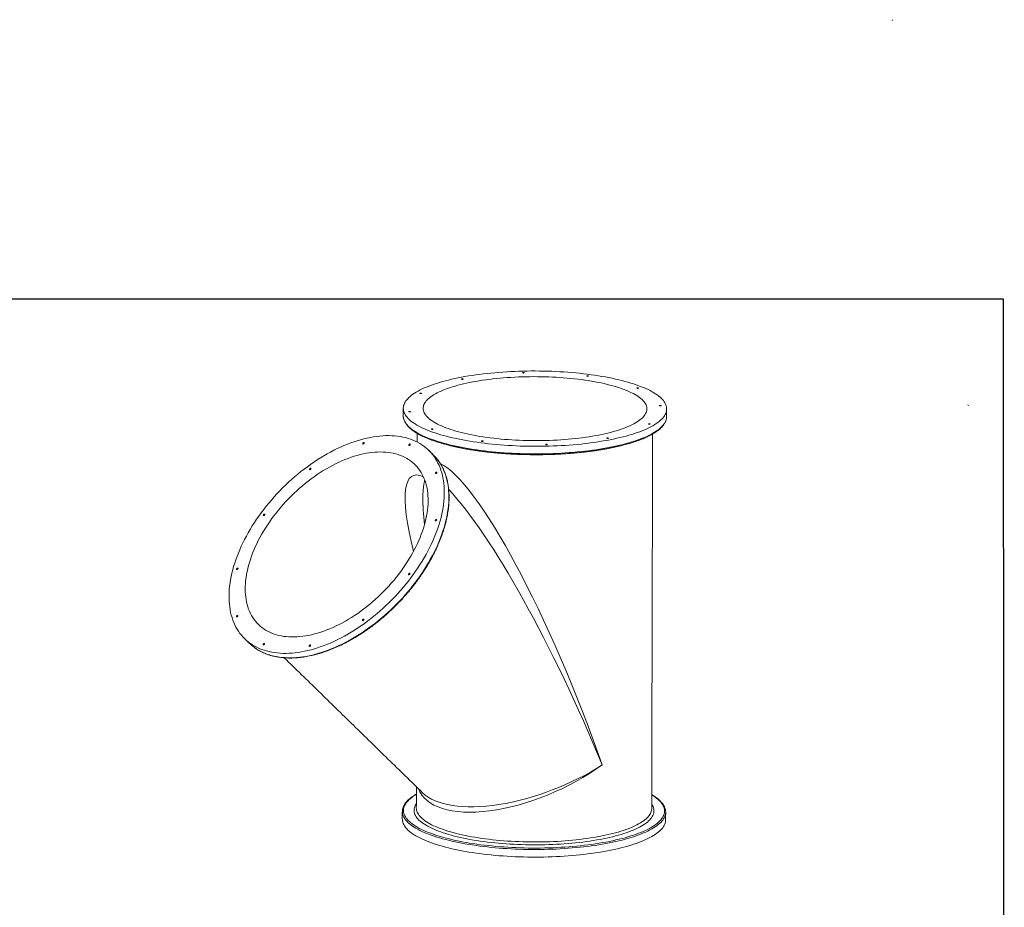
# Model space of a CAD drawing. Units: inches. Extents: x -70 to 384, y -133 to 57.
# Drawn here: x 36 to 141, y -38 to 57 of the extents above; entities that cross this region are included whole.
import ezdxf

# ---------------------------------------------------------------- set-up
doc = ezdxf.new("R2010")
doc.units = ezdxf.units.IN
doc.header["$MEASUREMENT"] = 0
doc.linetypes.add('SLD-Solid', pattern=[0])
doc.layers.add('BORDER', color=179, linetype='SLD-Solid', lineweight=0)

msp = doc.modelspace()

# ---------------------------------------------------------------- linework, layer by layer
at = {"color": 7, "linetype": 'Continuous', "lineweight": 15}
for p, q in [((78.98, 6.042), (78.98, 6.036)), ((78.274, -27.313), (78.274, -27.315))]:
    msp.add_line(p, q, dxfattribs=at)
msp.add_lwpolyline([(141.351, -133.202), (-69.767, -133.202), (-69.903, 27.318), (141.214, 27.318)], close=True)
at = {"color": 7, "linetype": 'Continuous', "lineweight": 15, "flags": 128}
for points in [[(79.468, 13.236), (79.728, 13.134), (80, 13.034), (80.282, 12.936), (80.575, 12.841), (80.878, 12.748), (81.19, 12.658), (81.513, 12.571), (81.844, 12.487), (82.185, 12.406), (82.534, 12.328), (82.891, 12.253), (83.257, 12.182), (83.63, 12.113), (84.01, 12.048), (84.397, 11.986), (84.79, 11.928), (85.19, 11.874), (85.595, 11.823), (86.006, 11.775), (86.421, 11.731), (86.841, 11.691), (87.265, 11.655), (87.692, 11.623), (88.123, 11.594), (88.557, 11.569), (88.993, 11.548), (89.431, 11.531), (89.87, 11.518), (90.311, 11.509), (90.752, 11.504), (91.193, 11.503), (91.635, 11.505), (92.075, 11.512), (92.515, 11.523), (92.953, 11.537), (93.39, 11.555), (93.824, 11.578), (94.255, 11.604), (94.683, 11.634), (95.107, 11.668), (95.528, 11.705), (95.944, 11.747), (96.355, 11.792), (96.761, 11.841), (97.161, 11.893), (97.555, 11.949), (97.943, 12.008), (98.324, 12.071), (98.698, 12.138), (99.065, 12.207), (99.423, 12.28), (99.774, 12.356), (100.115, 12.435), (100.448, 12.518), (100.772, 12.603), (101.086, 12.691), (101.39, 12.782), (101.684, 12.875), (101.968, 12.971), (102.241, 13.07), (102.503, 13.171), (102.754, 13.274), (102.993, 13.38), (103.22, 13.488), (103.436, 13.597), (103.639, 13.709), (103.831, 13.822), (104.009, 13.937), (104.175, 14.054), (104.328, 14.172), (104.468, 14.292), (104.595, 14.412), (104.708, 14.534), (104.808, 14.657), (104.895, 14.78), (104.968, 14.905), (105.028, 15.03), (105.073, 15.155), (105.105, 15.281), (105.123, 15.407), (105.128, 15.533), (105.118, 15.66), (105.095, 15.786), (105.058, 15.912), (105.008, 16.037), (104.943, 16.162), (104.865, 16.287), (104.774, 16.41), (104.669, 16.533), (104.55, 16.655), (104.419, 16.776), (104.274, 16.896), (104.116, 17.014), (103.946, 17.131), (103.763, 17.246), (103.567, 17.36), (103.359, 17.472), (103.139, 17.582), (102.908, 17.69), (102.664, 17.795), (102.409, 17.899), (102.143, 18.001), (101.866, 18.099), (101.579, 18.196), (101.281, 18.29), (100.973, 18.381), (100.656, 18.469), (100.329, 18.555), (99.993, 18.638), (99.648, 18.717), (99.294, 18.794), (98.933, 18.867), (98.564, 18.937), (98.187, 19.004), (97.804, 19.067), (97.413, 19.127), (97.017, 19.184), (96.614, 19.236), (96.206, 19.286), (95.793, 19.331), (95.376, 19.373), (94.954, 19.411), (94.528, 19.446), (94.099, 19.476), (93.667, 19.503), (93.232, 19.526), (92.795, 19.545), (92.356, 19.56), (91.916, 19.571), (91.475, 19.578), (91.033, 19.581), (90.592, 19.581), (90.151, 19.576), (89.711, 19.567), (89.272, 19.555), (88.834, 19.538), (88.399, 19.518), (87.967, 19.494), (87.537, 19.466), (87.111, 19.434), (86.688, 19.398), (86.27, 19.358), (85.856, 19.315), (85.448, 19.268), (85.044, 19.218), (84.647, 19.163), (84.256, 19.106), (83.871, 19.045), (83.494, 18.98), (83.124, 18.912), (82.761, 18.841), (82.407, 18.766), (82.06, 18.689), (81.723, 18.608), (81.395, 18.524), (81.076, 18.438), (80.767, 18.348), (80.468, 18.256), (80.179, 18.161), (79.9, 18.064), (79.633, 17.964), (79.376, 17.862), (79.131, 17.757), (78.898, 17.651), (78.676, 17.542), (78.467, 17.431), (78.27, 17.319), (78.085, 17.204), (77.913, 17.088), (77.753, 16.971), (77.607, 16.852), (77.473, 16.732), (77.353, 16.611), (77.246, 16.489), (77.153, 16.366), (77.073, 16.242), (77.007, 16.117), (76.954, 15.992), (76.915, 15.866), (76.89, 15.74), (76.879, 15.614), (76.881, 15.487), (76.898, 15.361), (76.928, 15.235), (76.972, 15.109), (77.029, 14.984), (77.1, 14.859), (77.185, 14.735), (77.283, 14.612), (77.395, 14.49), (77.52, 14.368), (77.658, 14.248), (77.809, 14.129), (77.973, 14.011), (78.15, 13.895), (78.34, 13.781), (78.541, 13.668), (78.755, 13.557), (78.981, 13.448), (79.219, 13.341), (79.468, 13.236)], [(89.691, 19.374), (89.718, 19.367), (89.752, 19.363), (89.789, 19.363), (89.822, 19.367), (89.847, 19.375), (89.86, 19.384), (89.859, 19.395), (89.844, 19.404), (89.818, 19.412), (89.784, 19.416), (89.747, 19.415), (89.714, 19.411), (89.689, 19.404), (89.675, 19.394), (89.676, 19.383), (89.691, 19.374)], [(96.578, 19.02), (96.605, 19.013), (96.639, 19.009), (96.676, 19.009), (96.709, 19.013), (96.734, 19.021), (96.747, 19.031), (96.746, 19.041), (96.732, 19.051), (96.705, 19.058), (96.671, 19.062), (96.634, 19.062), (96.601, 19.057), (96.576, 19.05), (96.563, 19.04), (96.564, 19.03), (96.578, 19.02)], [(81.203, 13.583), (81.444, 13.489), (81.696, 13.397), (81.959, 13.307), (82.232, 13.22), (82.515, 13.135), (82.808, 13.054), (83.11, 12.975), (83.422, 12.899), (83.742, 12.826), (84.07, 12.756), (84.407, 12.69), (84.751, 12.627), (85.103, 12.567), (85.461, 12.511), (85.825, 12.458), (86.196, 12.408), (86.572, 12.363), (86.953, 12.321), (87.339, 12.282), (87.729, 12.248), (88.123, 12.217), (88.521, 12.19), (88.921, 12.167), (89.323, 12.148), (89.728, 12.133), (90.133, 12.121), (90.54, 12.114), (90.948, 12.111), (91.355, 12.111), (91.762, 12.116), (92.169, 12.124), (92.574, 12.136), (92.977, 12.153), (93.377, 12.173), (93.775, 12.197), (94.17, 12.225), (94.562, 12.257), (94.949, 12.292), (95.331, 12.332), (95.709, 12.375), (96.081, 12.421), (96.447, 12.472), (96.807, 12.526), (97.16, 12.583), (97.507, 12.644), (97.845, 12.708), (98.176, 12.775), (98.499, 12.845), (98.813, 12.919), (99.117, 12.996), (99.413, 13.075), (99.699, 13.158), (99.975, 13.243), (100.24, 13.331), (100.495, 13.421), (100.739, 13.514), (100.971, 13.609), (101.192, 13.707), (101.402, 13.806), (101.599, 13.908), (101.784, 14.011), (101.957, 14.116), (102.117, 14.223), (102.264, 14.331), (102.399, 14.441), (102.52, 14.552), (102.628, 14.664), (102.722, 14.778), (102.803, 14.892), (102.87, 15.006), (102.924, 15.122), (102.964, 15.238), (102.99, 15.354), (103.002, 15.47), (103, 15.587), (102.985, 15.703), (102.956, 15.82), (102.913, 15.936), (102.856, 16.051), (102.786, 16.166), (102.702, 16.28), (102.604, 16.394), (102.493, 16.506), (102.369, 16.617), (102.232, 16.727), (102.081, 16.836), (101.918, 16.943), (101.743, 17.049), (101.555, 17.153), (101.355, 17.255), (101.143, 17.355), (100.919, 17.453), (100.684, 17.548), (100.437, 17.642), (100.18, 17.733), (99.912, 17.821), (99.634, 17.907), (99.346, 17.99), (99.048, 18.07), (98.741, 18.148), (98.426, 18.222), (98.101, 18.293), (97.768, 18.361), (97.428, 18.426), (97.08, 18.488), (96.725, 18.546), (96.364, 18.6), (95.996, 18.651), (95.623, 18.699), (95.244, 18.743), (94.86, 18.783), (94.472, 18.819), (94.08, 18.852), (93.685, 18.881), (93.286, 18.906), (92.885, 18.927), (92.481, 18.944), (92.076, 18.958), (91.669, 18.967), (91.262, 18.972), (90.855, 18.974), (90.447, 18.971), (90.04, 18.965), (89.635, 18.954), (89.231, 18.94), (88.829, 18.922), (88.429, 18.9), (88.033, 18.873), (87.64, 18.844), (87.251, 18.81), (86.866, 18.772), (86.486, 18.731), (86.111, 18.686), (85.741, 18.638), (85.378, 18.586), (85.022, 18.53), (84.672, 18.471), (84.329, 18.409), (83.994, 18.343), (83.668, 18.274), (83.349, 18.202), (83.04, 18.127), (82.74, 18.049), (82.449, 17.968), (82.168, 17.884), (81.898, 17.797), (81.637, 17.708), (81.388, 17.617), (81.15, 17.523), (80.923, 17.426), (80.708, 17.328), (80.504, 17.227), (80.313, 17.125), (80.134, 17.021), (79.968, 16.915), (79.814, 16.807), (79.673, 16.698), (79.545, 16.587), (79.431, 16.476), (79.33, 16.363), (79.242, 16.25), (79.168, 16.135), (79.107, 16.02), (79.061, 15.904), (79.028, 15.788), (79.009, 15.672), (79.003, 15.555), (79.012, 15.439), (79.034, 15.322), (79.07, 15.206), (79.12, 15.09), (79.184, 14.975), (79.261, 14.861), (79.352, 14.747), (79.456, 14.634), (79.573, 14.522), (79.704, 14.411), (79.848, 14.302), (80.005, 14.194), (80.174, 14.088), (80.356, 13.983), (80.55, 13.88), (80.756, 13.779), (80.974, 13.68), (81.203, 13.583)], [(83.135, 18.697), (83.162, 18.69), (83.196, 18.686), (83.232, 18.686), (83.266, 18.69), (83.291, 18.698), (83.304, 18.707), (83.303, 18.718), (83.288, 18.727), (83.262, 18.735), (83.228, 18.738), (83.191, 18.738), (83.158, 18.734), (83.132, 18.727), (83.119, 18.717), (83.12, 18.706), (83.135, 18.697)], [(78.667, 17.17), (78.693, 17.163), (78.727, 17.159), (78.764, 17.159), (78.797, 17.164), (78.822, 17.171), (78.836, 17.181), (78.835, 17.191), (78.82, 17.201), (78.793, 17.208), (78.759, 17.212), (78.722, 17.212), (78.689, 17.208), (78.664, 17.2), (78.651, 17.19), (78.652, 17.18), (78.667, 17.17)], [(101.951, 17.73), (101.978, 17.723), (102.012, 17.719), (102.048, 17.719), (102.082, 17.724), (102.107, 17.731), (102.12, 17.741), (102.119, 17.751), (102.104, 17.761), (102.078, 17.768), (102.044, 17.772), (102.007, 17.772), (101.974, 17.768), (101.948, 17.76), (101.935, 17.75), (101.936, 17.74), (101.951, 17.73)], [(104.37, 15.85), (104.396, 15.843), (104.431, 15.839), (104.467, 15.839), (104.501, 15.843), (104.526, 15.851), (104.539, 15.861), (104.538, 15.871), (104.523, 15.881), (104.496, 15.888), (104.462, 15.892), (104.426, 15.892), (104.392, 15.887), (104.367, 15.88), (104.354, 15.87), (104.355, 15.86), (104.37, 15.85)], [(77.483, 15.203), (77.51, 15.196), (77.544, 15.192), (77.58, 15.193), (77.614, 15.197), (77.639, 15.204), (77.652, 15.214), (77.651, 15.224), (77.636, 15.234), (77.61, 15.241), (77.576, 15.245), (77.539, 15.245), (77.506, 15.241), (77.48, 15.233), (77.467, 15.223), (77.468, 15.213), (77.483, 15.203)], [(76.876, 14.761), (76.879, 14.672), (76.883, 14.632)], [(76.883, 14.632), (76.896, 14.546), (76.926, 14.42), (76.97, 14.294), (77.027, 14.169), (77.098, 14.044), (77.183, 13.92), (77.281, 13.797), (77.393, 13.674), (77.518, 13.553), (77.656, 13.433), (77.807, 13.314), (77.971, 13.196), (78.148, 13.08), (78.338, 12.965), (78.539, 12.853), (78.753, 12.742), (78.979, 12.633), (79.217, 12.526), (79.466, 12.421)], [(79.466, 12.421), (79.726, 12.318), (79.998, 12.218), (80.28, 12.121), (80.573, 12.025), (80.876, 11.933), (81.188, 11.843), (81.511, 11.756), (81.842, 11.672), (82.183, 11.591), (82.532, 11.513), (82.89, 11.438), (83.255, 11.366), (83.628, 11.298), (84.008, 11.233), (84.395, 11.171), (84.788, 11.113), (85.188, 11.058), (85.593, 11.007), (86.004, 10.96), (86.419, 10.916), (86.839, 10.876), (87.263, 10.84), (87.69, 10.807), (88.121, 10.779), (88.555, 10.754), (88.991, 10.733), (89.429, 10.716), (89.868, 10.703), (90.309, 10.694), (90.75, 10.688), (91.191, 10.687), (91.633, 10.69), (92.074, 10.697), (92.513, 10.707), (92.951, 10.722), (93.388, 10.74), (93.822, 10.762), (94.253, 10.789), (94.681, 10.819), (95.105, 10.852), (95.526, 10.89), (95.942, 10.931), (96.353, 10.977), (96.759, 11.025), (97.159, 11.078), (97.553, 11.134), (97.941, 11.193), (98.322, 11.256), (98.696, 11.322), (99.063, 11.392), (99.421, 11.465), (99.772, 11.541), (100.113, 11.62), (100.446, 11.702), (100.77, 11.787), (101.084, 11.875), (101.388, 11.966), (101.682, 12.06), (101.966, 12.156), (102.239, 12.254), (102.501, 12.356), (102.752, 12.459), (102.991, 12.564), (103.218, 12.672), (103.434, 12.782), (103.637, 12.893), (103.829, 13.007), (104.007, 13.122), (104.173, 13.239), (104.326, 13.357), (104.466, 13.476), (104.593, 13.597), (104.706, 13.719), (104.806, 13.841), (104.893, 13.965), (104.966, 14.089), (105.026, 14.214), (105.071, 14.34), (105.103, 14.466), (105.118, 14.559)], [(103.186, 13.883), (103.213, 13.876), (103.247, 13.872), (103.284, 13.872), (103.317, 13.876), (103.342, 13.884), (103.355, 13.894), (103.354, 13.904), (103.34, 13.914), (103.313, 13.921), (103.279, 13.925), (103.242, 13.925), (103.209, 13.92), (103.184, 13.913), (103.171, 13.903), (103.172, 13.893), (103.186, 13.883)], [(105.118, 14.559), (105.121, 14.592), (105.126, 14.692)], [(79.902, 13.323), (79.928, 13.316), (79.963, 13.312), (79.999, 13.312), (80.033, 13.316), (80.058, 13.324), (80.071, 13.334), (80.07, 13.344), (80.055, 13.354), (80.028, 13.361), (79.994, 13.365), (79.958, 13.365), (79.924, 13.36), (79.899, 13.353), (79.886, 13.343), (79.887, 13.333), (79.902, 13.323)], [(77.907, 12.167), (78.158, 12.058), (78.401, 11.938), (78.635, 11.808), (78.86, 11.666), (79.077, 11.514), (79.284, 11.352), (79.482, 11.18), (79.671, 10.998), (79.849, 10.806), (80.018, 10.604), (80.177, 10.393), (80.325, 10.173), (80.464, 9.944), (80.591, 9.706), (80.709, 9.46), (80.815, 9.205), (80.911, 8.942), (80.995, 8.671), (81.069, 8.393), (81.131, 8.107), (81.183, 7.815), (81.223, 7.516), (81.252, 7.21), (81.27, 6.899), (81.276, 6.581), (81.271, 6.258), (81.255, 5.93), (81.228, 5.597), (81.189, 5.26), (81.139, 4.918), (81.078, 4.573), (81.006, 4.224), (80.923, 3.872), (80.829, 3.516), (80.724, 3.159), (80.609, 2.799), (80.482, 2.438), (80.346, 2.075), (80.199, 1.711), (80.041, 1.346), (79.874, 0.981), (79.696, 0.616), (79.509, 0.251), (79.313, -0.113), (79.107, -0.476), (78.892, -0.838), (78.667, -1.197), (78.435, -1.555), (78.193, -1.91), (77.944, -2.263), (77.686, -2.612), (77.42, -2.958), (77.147, -3.3), (76.867, -3.638), (76.58, -3.971), (76.286, -4.3), (75.986, -4.623), (75.68, -4.941), (75.367, -5.253), (75.05, -5.559), (74.727, -5.859), (74.399, -6.152), (74.066, -6.438), (73.73, -6.716), (73.389, -6.988), (73.045, -7.251), (72.698, -7.507), (72.348, -7.754), (71.995, -7.993), (71.64, -8.223), (71.283, -8.443), (70.924, -8.655), (70.565, -8.858), (70.204, -9.05), (69.844, -9.233), (69.483, -9.406), (69.122, -9.569), (68.762, -9.722), (68.403, -9.864), (68.045, -9.995), (67.688, -10.116), (67.334, -10.226), (66.982, -10.325), (66.633, -10.413), (66.287, -10.49), (65.944, -10.556), (65.605, -10.611), (65.27, -10.654), (64.939, -10.686), (64.613, -10.706), (64.292, -10.715), (63.976, -10.713), (63.666, -10.699), (63.361, -10.674), (63.063, -10.637), (62.772, -10.589), (62.487, -10.53), (62.209, -10.46), (61.939, -10.378), (61.676, -10.285), (61.422, -10.182), (61.175, -10.067), (60.937, -9.942), (60.707, -9.806), (60.486, -9.659), (60.274, -9.502), (60.071, -9.335), (59.878, -9.158), (59.694, -8.971), (59.521, -8.774), (59.357, -8.568), (59.203, -8.352), (59.06, -8.127), (58.927, -7.894), (58.804, -7.651), (58.692, -7.401), (58.591, -7.142), (58.501, -6.875), (58.422, -6.6), (58.354, -6.319), (58.297, -6.03), (58.251, -5.734), (58.217, -5.431), (58.193, -5.123), (58.181, -4.808), (58.18, -4.488), (58.191, -4.162), (58.213, -3.832), (58.246, -3.497), (58.29, -3.157), (58.345, -2.813), (58.412, -2.466), (58.489, -2.115), (58.578, -1.762), (58.677, -1.405), (58.788, -1.047), (58.909, -0.686), (59.04, -0.324), (59.182, 0.04), (59.334, 0.404), (59.497, 0.769), (59.669, 1.134), (59.851, 1.499), (60.043, 1.864), (60.245, 2.227), (60.455, 2.59), (60.675, 2.95), (60.903, 3.309), (61.141, 3.666), (61.386, 4.02), (61.64, 4.371), (61.901, 4.718), (62.171, 5.062), (62.447, 5.402), (62.731, 5.738), (63.022, 6.069), (63.319, 6.394), (63.622, 6.715), (63.931, 7.03), (64.246, 7.339), (64.567, 7.642), (64.892, 7.939), (65.222, 8.228), (65.557, 8.51), (65.896, 8.786), (66.238, 9.053), (66.584, 9.313), (66.932, 9.564), (67.284, 9.807), (67.638, 10.041), (67.994, 10.267), (68.352, 10.483), (68.711, 10.69), (69.071, 10.888), (69.431, 11.076), (69.792, 11.254), (70.153, 11.422), (70.514, 11.579), (70.874, 11.727), (71.232, 11.864), (71.589, 11.99), (71.945, 12.105), (72.298, 12.21), (72.648, 12.303), (72.996, 12.386), (73.341, 12.457), (73.682, 12.517), (74.019, 12.566), (74.352, 12.604), (74.68, 12.63), (75.004, 12.645), (75.323, 12.648), (75.636, 12.64), (75.943, 12.62), (76.244, 12.589), (76.539, 12.547), (76.827, 12.494), (77.108, 12.429), (77.382, 12.353), (77.649, 12.266), (77.907, 12.167)], [(72.548, 11.748), (72.573, 11.745), (72.602, 11.754), (72.632, 11.774), (72.657, 11.8), (72.673, 11.831), (72.679, 11.859), (72.673, 11.883), (72.657, 11.897), (72.632, 11.9), (72.603, 11.891), (72.573, 11.871), (72.548, 11.844), (72.532, 11.814), (72.526, 11.785), (72.532, 11.762), (72.548, 11.748)], [(72.671, 11.887), (72.663, 11.891), (72.638, 11.894), (72.608, 11.885), (72.579, 11.866), (72.554, 11.839), (72.537, 11.809), (72.532, 11.78), (72.537, 11.757), (72.54, 11.753)], [(77.491, 11.597), (77.516, 11.595), (77.545, 11.604), (77.575, 11.623), (77.6, 11.65), (77.616, 11.68), (77.622, 11.709), (77.616, 11.732), (77.6, 11.746), (77.575, 11.749), (77.546, 11.74), (77.516, 11.72), (77.491, 11.694), (77.475, 11.664), (77.469, 11.635), (77.475, 11.611), (77.491, 11.597)], [(77.614, 11.736), (77.606, 11.74), (77.581, 11.743), (77.551, 11.734), (77.522, 11.715), (77.497, 11.688), (77.481, 11.658), (77.475, 11.629), (77.48, 11.606), (77.483, 11.602)], [(85.275, 12.033), (85.301, 12.026), (85.335, 12.022), (85.372, 12.022), (85.405, 12.027), (85.43, 12.034), (85.444, 12.044), (85.443, 12.054), (85.428, 12.064), (85.401, 12.071), (85.367, 12.075), (85.33, 12.075), (85.297, 12.071), (85.272, 12.063), (85.259, 12.053), (85.26, 12.043), (85.275, 12.033)], [(92.162, 11.68), (92.188, 11.672), (92.222, 11.668), (92.259, 11.669), (92.292, 11.673), (92.318, 11.68), (92.331, 11.69), (92.33, 11.701), (92.315, 11.71), (92.288, 11.717), (92.254, 11.721), (92.218, 11.721), (92.184, 11.717), (92.159, 11.709), (92.146, 11.7), (92.147, 11.689), (92.162, 11.68)], [(98.718, 12.357), (98.744, 12.349), (98.779, 12.346), (98.815, 12.346), (98.849, 12.35), (98.874, 12.357), (98.887, 12.367), (98.886, 12.378), (98.871, 12.387), (98.844, 12.395), (98.81, 12.398), (98.774, 12.398), (98.74, 12.394), (98.715, 12.386), (98.702, 12.377), (98.703, 12.366), (98.718, 12.357)], [(62.779, -8.55), (63.018, -8.64), (63.265, -8.719), (63.519, -8.787), (63.781, -8.844), (64.049, -8.889), (64.324, -8.923), (64.605, -8.946), (64.892, -8.957), (65.185, -8.957), (65.483, -8.945), (65.786, -8.922), (66.093, -8.887), (66.404, -8.841), (66.72, -8.784), (67.039, -8.715), (67.361, -8.636), (67.685, -8.545), (68.012, -8.443), (68.341, -8.331), (68.672, -8.208), (69.004, -8.074), (69.336, -7.93), (69.67, -7.775), (70.003, -7.61), (70.336, -7.436), (70.668, -7.252), (70.999, -7.058), (71.328, -6.855), (71.656, -6.643), (71.982, -6.422), (72.305, -6.193), (72.625, -5.956), (72.941, -5.71), (73.254, -5.457), (73.563, -5.196), (73.867, -4.929), (74.167, -4.654), (74.462, -4.373), (74.751, -4.086), (75.034, -3.793), (75.311, -3.495), (75.582, -3.191), (75.846, -2.883), (76.103, -2.57), (76.352, -2.253), (76.594, -1.932), (76.828, -1.608), (77.054, -1.281), (77.271, -0.952), (77.48, -0.62), (77.68, -0.286), (77.87, 0.049), (78.051, 0.385), (78.223, 0.721), (78.385, 1.058), (78.537, 1.395), (78.678, 1.732), (78.809, 2.067), (78.93, 2.402), (79.04, 2.734), (79.14, 3.065), (79.228, 3.393), (79.306, 3.718), (79.373, 4.041), (79.428, 4.359), (79.472, 4.674), (79.506, 4.984), (79.527, 5.29), (79.538, 5.591), (79.537, 5.887), (79.525, 6.176), (79.501, 6.46), (79.467, 6.738), (79.421, 7.009), (79.363, 7.272), (79.295, 7.529), (79.216, 7.778), (79.126, 8.019), (79.025, 8.252), (78.913, 8.477), (78.79, 8.693), (78.657, 8.9), (78.514, 9.098), (78.361, 9.286), (78.198, 9.465), (78.025, 9.634), (77.842, 9.793), (77.65, 9.942), (77.449, 10.081), (77.239, 10.209), (77.021, 10.326), (76.794, 10.433), (76.558, 10.529), (76.315, 10.613), (76.065, 10.687), (75.807, 10.749), (75.542, 10.8), (75.27, 10.84), (74.992, 10.868), (74.708, 10.885), (74.418, 10.891), (74.122, 10.885), (73.822, 10.867), (73.517, 10.838), (73.207, 10.798), (72.894, 10.747), (72.577, 10.684), (72.256, 10.61), (71.933, 10.524), (71.607, 10.428), (71.279, 10.321), (70.949, 10.203), (70.618, 10.075), (70.286, 9.936), (69.953, 9.786), (69.619, 9.627), (69.286, 9.457), (68.954, 9.278), (68.622, 9.089), (68.292, 8.89), (67.963, 8.683), (67.636, 8.466), (67.312, 8.241), (66.991, 8.008), (66.672, 7.767), (66.357, 7.517), (66.046, 7.26), (65.74, 6.996), (65.438, 6.725), (65.141, 6.447), (64.849, 6.163), (64.562, 5.873), (64.282, 5.577), (64.008, 5.276), (63.741, 4.97), (63.48, 4.659), (63.227, 4.344), (62.981, 4.026), (62.743, 3.703), (62.513, 3.378), (62.292, 3.049), (62.079, 2.719), (61.875, 2.386), (61.679, 2.052), (61.493, 1.716), (61.317, 1.38), (61.15, 1.043), (60.994, 0.706), (60.847, 0.369), (60.71, 0.033), (60.584, -0.302), (60.469, -0.636), (60.364, -0.967), (60.27, -1.297), (60.187, -1.624), (60.115, -1.947), (60.054, -2.268), (60.004, -2.585), (59.965, -2.897), (59.938, -3.205), (59.922, -3.509), (59.917, -3.807), (59.923, -4.1), (59.941, -4.387), (59.97, -4.667), (60.011, -4.941), (60.062, -5.209), (60.125, -5.469), (60.199, -5.722), (60.283, -5.967), (60.379, -6.204), (60.486, -6.433), (60.603, -6.653), (60.73, -6.865), (60.868, -7.067), (61.017, -7.261), (61.175, -7.444), (61.343, -7.618), (61.521, -7.782), (61.708, -7.937), (61.905, -8.08), (62.11, -8.214), (62.325, -8.336), (62.547, -8.448), (62.779, -8.55)], [(80.542, 10.083), (80.667, 9.915), (80.815, 9.695), (80.954, 9.466), (81.081, 9.228), (81.199, 8.981), (81.305, 8.726), (81.401, 8.463), (81.485, 8.193), (81.559, 7.915), (81.621, 7.629), (81.673, 7.337), (81.713, 7.038), (81.742, 6.732), (81.76, 6.42), (81.766, 6.103), (81.761, 5.78), (81.745, 5.452), (81.718, 5.119), (81.679, 4.782), (81.629, 4.44), (81.568, 4.094), (81.496, 3.745), (81.413, 3.393), (81.319, 3.038), (81.214, 2.681), (81.099, 2.321), (80.972, 1.959), (80.836, 1.596), (80.689, 1.232), (80.531, 0.868), (80.364, 0.503), (80.186, 0.138), (79.999, -0.227), (79.803, -0.591), (79.597, -0.954), (79.382, -1.316), (79.157, -1.676), (78.925, -2.034), (78.683, -2.389), (78.434, -2.741), (78.176, -3.091), (77.91, -3.436), (77.637, -3.778), (77.357, -4.116), (77.07, -4.449), (76.776, -4.778), (76.476, -5.101), (76.17, -5.419), (75.857, -5.731), (75.54, -6.037), (75.217, -6.337), (74.889, -6.63), (74.556, -6.916), (74.22, -7.195), (73.879, -7.466), (73.535, -7.73), (73.188, -7.985), (72.838, -8.232), (72.485, -8.471), (72.13, -8.701), (71.773, -8.922), (71.414, -9.134), (71.055, -9.336), (70.694, -9.529), (70.334, -9.712), (69.973, -9.885), (69.612, -10.048), (69.252, -10.2), (68.893, -10.342), (68.535, -10.474), (68.178, -10.595), (67.824, -10.705), (67.472, -10.804), (67.123, -10.892), (66.777, -10.969), (66.434, -11.035), (66.095, -11.089), (65.76, -11.132), (65.429, -11.164), (65.103, -11.184), (64.782, -11.193), (64.466, -11.191), (64.156, -11.177), (63.851, -11.152), (63.553, -11.115), (63.262, -11.068), (62.977, -11.008), (62.699, -10.938), (62.429, -10.856), (62.166, -10.764), (61.912, -10.66), (61.665, -10.545), (61.427, -10.42), (61.197, -10.284), (60.976, -10.137), (60.862, -10.055)], [(66.835, 8.99), (66.86, 8.987), (66.889, 8.996), (66.918, 9.016), (66.943, 9.042), (66.96, 9.072), (66.966, 9.101), (66.96, 9.125), (66.943, 9.139), (66.919, 9.141), (66.889, 9.132), (66.86, 9.113), (66.835, 9.086), (66.818, 9.056), (66.812, 9.027), (66.818, 9.004), (66.835, 8.99)], [(66.957, 9.128), (66.949, 9.133), (66.924, 9.136), (66.895, 9.127), (66.866, 9.108), (66.841, 9.081), (66.824, 9.051), (66.818, 9.022), (66.824, 8.998), (66.827, 8.995)], [(80.34, 8.578), (80.364, 8.575), (80.394, 8.584), (80.423, 8.604), (80.448, 8.63), (80.465, 8.661), (80.471, 8.689), (80.465, 8.713), (80.448, 8.727), (80.423, 8.73), (80.394, 8.721), (80.365, 8.701), (80.34, 8.674), (80.323, 8.644), (80.317, 8.615), (80.323, 8.592), (80.34, 8.578)], [(80.462, 8.717), (80.454, 8.721), (80.429, 8.724), (80.4, 8.715), (80.37, 8.696), (80.346, 8.669), (80.329, 8.639), (80.323, 8.61), (80.329, 8.587), (80.331, 8.583)], [(61.882, 4.062), (61.907, 4.059), (61.936, 4.068), (61.966, 4.088), (61.99, 4.114), (62.007, 4.144), (62.013, 4.173), (62.007, 4.197), (61.991, 4.211), (61.966, 4.213), (61.936, 4.204), (61.907, 4.185), (61.882, 4.158), (61.866, 4.128), (61.86, 4.099), (61.865, 4.076), (61.882, 4.062)], [(62.005, 4.2), (61.996, 4.205), (61.972, 4.208), (61.942, 4.199), (61.913, 4.18), (61.888, 4.153), (61.871, 4.123), (61.865, 4.094), (61.871, 4.07), (61.874, 4.067)], [(80.33, 3.499), (80.355, 3.497), (80.384, 3.506), (80.413, 3.525), (80.438, 3.552), (80.455, 3.582), (80.461, 3.611), (80.455, 3.634), (80.439, 3.648), (80.414, 3.651), (80.384, 3.642), (80.355, 3.622), (80.33, 3.596), (80.313, 3.566), (80.308, 3.537), (80.313, 3.513), (80.33, 3.499)], [(80.452, 3.638), (80.444, 3.642), (80.419, 3.645), (80.39, 3.636), (80.361, 3.617), (80.336, 3.59), (80.319, 3.56), (80.313, 3.531), (80.319, 3.508), (80.322, 3.504)], [(59.017, -1.715), (59.042, -1.718), (59.071, -1.709), (59.101, -1.69), (59.125, -1.663), (59.142, -1.633), (59.148, -1.604), (59.142, -1.581), (59.126, -1.567), (59.101, -1.564), (59.071, -1.573), (59.042, -1.592), (59.017, -1.619), (59.001, -1.649), (58.995, -1.678), (59, -1.701), (59.017, -1.715)], [(59.143, -1.58), (59.131, -1.572), (59.107, -1.57), (59.077, -1.579), (59.048, -1.598), (59.023, -1.625), (59.006, -1.655), (59, -1.684), (59.006, -1.707), (59.009, -1.71)], [(77.465, -2.278), (77.49, -2.281), (77.519, -2.272), (77.548, -2.253), (77.573, -2.226), (77.59, -2.196), (77.596, -2.167), (77.59, -2.144), (77.573, -2.129), (77.549, -2.127), (77.519, -2.136), (77.49, -2.155), (77.465, -2.182), (77.448, -2.212), (77.443, -2.241), (77.448, -2.264), (77.465, -2.278)], [(77.587, -2.14), (77.579, -2.135), (77.554, -2.132), (77.525, -2.141), (77.496, -2.161), (77.471, -2.187), (77.454, -2.218), (77.448, -2.246), (77.454, -2.27), (77.457, -2.273)], [(59.007, -6.794), (59.032, -6.797), (59.062, -6.788), (59.091, -6.769), (59.116, -6.742), (59.132, -6.712), (59.138, -6.683), (59.133, -6.66), (59.116, -6.645), (59.091, -6.643), (59.062, -6.652), (59.032, -6.671), (59.008, -6.698), (58.991, -6.728), (58.985, -6.757), (58.991, -6.78), (59.007, -6.794)], [(59.13, -6.656), (59.122, -6.651), (59.097, -6.648), (59.068, -6.657), (59.038, -6.677), (59.013, -6.703), (58.997, -6.734), (58.991, -6.762), (58.997, -6.786), (58.999, -6.79)], [(72.512, -7.206), (72.537, -7.209), (72.566, -7.2), (72.596, -7.181), (72.621, -7.154), (72.637, -7.124), (72.643, -7.095), (72.637, -7.072), (72.621, -7.057), (72.596, -7.055), (72.567, -7.064), (72.537, -7.083), (72.512, -7.11), (72.496, -7.14), (72.49, -7.169), (72.496, -7.192), (72.512, -7.206)], [(72.635, -7.068), (72.626, -7.063), (72.602, -7.06), (72.572, -7.069), (72.543, -7.089), (72.518, -7.115), (72.501, -7.146), (72.496, -7.174), (72.501, -7.198), (72.504, -7.201)], [(61.856, -9.813), (61.881, -9.816), (61.91, -9.807), (61.939, -9.788), (61.964, -9.761), (61.981, -9.731), (61.987, -9.702), (61.981, -9.679), (61.964, -9.665), (61.939, -9.662), (61.91, -9.671), (61.881, -9.69), (61.856, -9.717), (61.839, -9.747), (61.833, -9.776), (61.839, -9.799), (61.856, -9.813)], [(61.978, -9.675), (61.97, -9.67), (61.945, -9.668), (61.916, -9.677), (61.887, -9.696), (61.862, -9.723), (61.845, -9.753), (61.839, -9.782), (61.845, -9.805), (61.848, -9.809)], [(66.799, -9.964), (66.824, -9.967), (66.853, -9.958), (66.882, -9.939), (66.907, -9.912), (66.924, -9.882), (66.93, -9.853), (66.924, -9.83), (66.907, -9.816), (66.883, -9.813), (66.853, -9.822), (66.824, -9.841), (66.799, -9.868), (66.782, -9.898), (66.776, -9.927), (66.782, -9.95), (66.799, -9.964)], [(66.924, -9.828), (66.913, -9.821), (66.888, -9.818), (66.859, -9.827), (66.83, -9.847), (66.805, -9.874), (66.788, -9.904), (66.782, -9.933), (66.788, -9.956), (66.79, -9.959)], [(78.278, -25.839), (78.122, -25.935), (77.948, -26.05), (77.787, -26.167), (77.639, -26.285), (77.505, -26.404), (77.383, -26.525), (77.275, -26.647), (77.18, -26.769), (77.099, -26.893), (77.031, -27.017), (76.977, -27.142), (76.937, -27.267), (76.91, -27.392), (76.897, -27.518), (76.899, -27.644), (76.914, -27.77), (76.942, -27.895), (76.985, -28.02), (77.041, -28.145), (77.111, -28.27), (77.195, -28.393), (77.292, -28.516), (77.402, -28.638), (77.526, -28.759), (77.663, -28.879), (77.813, -28.998), (77.976, -29.115), (78.152, -29.231), (78.34, -29.345), (78.541, -29.457), (78.754, -29.568), (78.979, -29.676), (79.215, -29.783), (79.464, -29.887)], [(79.464, -29.887), (79.723, -29.989), (79.994, -30.089), (80.275, -30.186), (80.567, -30.281), (80.869, -30.373), (81.18, -30.463), (81.502, -30.549), (81.833, -30.633), (82.172, -30.714), (82.521, -30.791), (82.877, -30.866), (83.242, -30.937), (83.614, -31.005), (83.993, -31.07), (84.379, -31.131), (84.771, -31.188), (85.17, -31.243), (85.574, -31.293), (85.983, -31.34), (86.398, -31.383), (86.816, -31.423), (87.239, -31.459), (87.665, -31.49), (88.095, -31.519), (88.527, -31.543), (88.962, -31.563), (89.398, -31.579), (89.836, -31.592), (90.275, -31.6), (90.715, -31.605), (91.155, -31.606), (91.595, -31.602), (92.034, -31.595), (92.471, -31.584), (92.908, -31.569), (93.342, -31.55), (93.774, -31.527), (94.203, -31.5), (94.629, -31.469), (95.051, -31.435), (95.469, -31.397), (95.882, -31.355), (96.291, -31.309), (96.694, -31.26), (97.091, -31.207), (97.483, -31.15), (97.868, -31.09), (98.246, -31.027), (98.617, -30.96), (98.98, -30.89), (99.335, -30.816), (99.682, -30.74), (100.02, -30.66), (100.349, -30.577), (100.669, -30.492), (100.979, -30.403), (101.279, -30.312), (101.569, -30.218), (101.849, -30.121), (102.118, -30.022), (102.375, -29.921), (102.622, -29.817), (102.856, -29.712), (103.079, -29.604), (103.29, -29.494), (103.489, -29.382), (103.675, -29.268), (103.849, -29.153), (104.01, -29.036), (104.157, -28.918), (104.292, -28.799), (104.414, -28.678), (104.522, -28.557), (104.617, -28.434), (104.698, -28.311), (104.766, -28.186), (104.82, -28.062), (104.86, -27.936), (104.887, -27.811), (104.899, -27.685), (104.898, -27.559), (104.883, -27.434), (104.854, -27.308), (104.812, -27.183), (104.756, -27.058), (104.686, -26.934), (104.602, -26.81), (104.505, -26.687), (104.395, -26.565), (104.271, -26.444), (104.134, -26.324), (103.984, -26.206), (103.821, -26.088), (103.645, -25.973), (103.528, -25.901)], [(78.275, -26.836), (78.214, -26.931), (78.149, -27.05), (78.098, -27.169), (78.061, -27.289), (78.038, -27.41), (78.028, -27.53), (78.032, -27.65), (78.05, -27.771), (78.082, -27.891), (78.127, -28.011), (78.186, -28.13), (78.259, -28.249), (78.345, -28.367), (78.445, -28.484), (78.558, -28.601), (78.684, -28.716), (78.823, -28.83), (78.976, -28.942), (79.141, -29.054), (79.318, -29.163), (79.508, -29.271), (79.71, -29.377), (79.924, -29.481), (80.15, -29.584), (80.388, -29.684)], [(78.274, -27.315), (78.277, -27.387), (78.292, -27.507), (78.321, -27.626), (78.364, -27.745), (78.42, -27.863), (78.49, -27.981), (78.574, -28.098), (78.671, -28.214), (78.782, -28.33), (78.906, -28.444), (79.042, -28.557), (79.192, -28.669), (79.355, -28.779), (79.53, -28.888), (79.718, -28.995), (79.918, -29.1), (80.13, -29.204), (80.354, -29.305), (80.589, -29.404)], [(80.388, -29.684), (80.636, -29.781), (80.896, -29.877), (81.166, -29.97), (81.447, -30.06), (81.738, -30.148), (82.039, -30.233), (82.349, -30.315), (82.668, -30.394), (82.997, -30.47), (83.333, -30.544), (83.678, -30.614), (84.031, -30.68), (84.39, -30.744), (84.757, -30.804), (85.13, -30.86), (85.51, -30.913), (85.895, -30.963), (86.286, -31.009), (86.682, -31.051), (87.082, -31.089), (87.486, -31.124), (87.894, -31.155), (88.305, -31.182), (88.719, -31.205), (89.135, -31.225), (89.553, -31.24), (89.973, -31.252), (90.393, -31.259), (90.814, -31.263), (91.235, -31.263), (91.656, -31.259), (92.076, -31.251), (92.495, -31.238), (92.912, -31.223), (93.327, -31.203), (93.739, -31.179), (94.148, -31.151), (94.554, -31.12), (94.956, -31.085), (95.353, -31.046), (95.746, -31.003), (96.133, -30.957), (96.515, -30.907), (96.891, -30.853), (97.261, -30.796), (97.623, -30.736), (97.979, -30.672), (98.327, -30.605), (98.667, -30.535), (98.998, -30.461), (99.321, -30.385), (99.635, -30.305), (99.94, -30.222), (100.234, -30.137), (100.519, -30.049), (100.794, -29.958), (101.058, -29.865), (101.311, -29.769), (101.553, -29.671), (101.783, -29.571), (102.002, -29.469), (102.209, -29.364), (102.404, -29.258), (102.587, -29.15), (102.757, -29.04), (102.914, -28.929), (103.059, -28.816), (103.19, -28.702), (103.308, -28.586), (103.413, -28.47), (103.505, -28.352), (103.583, -28.234), (103.648, -28.115), (103.699, -27.996), (103.736, -27.876), (103.759, -27.756), (103.769, -27.635), (103.765, -27.515), (103.747, -27.395), (103.715, -27.275), (103.67, -27.155), (103.611, -27.035), (103.538, -26.916), (103.525, -26.898)], [(80.589, -29.404), (80.836, -29.501), (81.093, -29.595), (81.361, -29.687), (81.64, -29.777), (81.929, -29.864), (82.228, -29.948), (82.536, -30.029), (82.853, -30.107), (83.179, -30.183), (83.513, -30.255), (83.856, -30.324), (84.206, -30.39), (84.564, -30.452), (84.928, -30.511), (85.3, -30.567), (85.677, -30.619), (86.06, -30.667), (86.448, -30.712), (86.841, -30.753), (87.238, -30.79), (87.64, -30.824), (88.045, -30.854), (88.453, -30.88), (88.864, -30.902), (89.277, -30.92), (89.692, -30.934), (90.108, -30.945), (90.525, -30.951), (90.943, -30.954), (91.36, -30.952), (91.777, -30.947), (92.193, -30.937), (92.607, -30.924), (93.02, -30.907), (93.43, -30.886), (93.838, -30.861), (94.242, -30.832), (94.643, -30.8), (95.039, -30.763), (95.432, -30.723), (95.819, -30.679), (96.2, -30.632), (96.576, -30.581), (96.946, -30.526), (97.309, -30.468), (97.665, -30.406), (98.014, -30.341), (98.355, -30.273), (98.688, -30.202), (99.012, -30.128), (99.327, -30.05), (99.634, -29.97), (99.93, -29.886), (100.217, -29.8), (100.493, -29.711), (100.76, -29.62), (101.015, -29.526), (101.259, -29.43), (101.492, -29.331), (101.713, -29.23), (101.923, -29.128), (102.12, -29.023), (102.305, -28.916), (102.478, -28.808), (102.638, -28.698), (102.785, -28.587), (102.919, -28.474), (103.041, -28.36), (103.148, -28.245), (103.243, -28.129), (103.324, -28.012), (103.391, -27.894), (103.445, -27.776), (103.484, -27.657), (103.511, -27.538), (103.523, -27.419), (103.524, -27.374)], [(76.771, -28.503), (76.774, -28.591), (76.791, -28.718), (76.821, -28.844), (76.865, -28.969), (76.922, -29.095), (76.993, -29.219), (77.078, -29.344), (77.176, -29.467), (77.288, -29.589), (77.413, -29.711), (77.551, -29.831), (77.702, -29.95), (77.867, -30.067), (78.043, -30.184), (78.233, -30.298), (78.434, -30.411), (78.648, -30.522), (78.874, -30.631), (79.112, -30.738), (79.361, -30.842)], [(76.78, -27.816), (76.793, -27.902), (76.823, -28.028), (76.867, -28.154), (76.924, -28.279), (76.995, -28.404), (77.08, -28.528), (77.178, -28.651), (77.29, -28.774), (77.415, -28.895), (77.553, -29.015), (77.704, -29.134), (77.869, -29.252), (78.045, -29.368), (78.235, -29.483), (78.436, -29.595), (78.65, -29.706), (78.876, -29.815), (79.114, -29.922), (79.363, -30.027)], [(79.363, -30.027), (79.624, -30.13), (79.895, -30.23), (80.177, -30.327), (80.47, -30.423), (80.773, -30.515), (81.085, -30.605), (81.408, -30.692), (81.739, -30.776), (82.08, -30.857), (82.429, -30.935), (82.787, -31.01), (83.152, -31.082), (83.525, -31.15), (83.905, -31.215), (84.292, -31.277), (84.685, -31.335), (85.085, -31.39), (85.49, -31.441), (85.901, -31.488), (86.316, -31.532), (86.736, -31.572), (87.16, -31.608), (87.587, -31.641), (88.018, -31.669), (88.452, -31.694), (88.888, -31.715), (89.326, -31.732), (89.765, -31.745), (90.206, -31.754), (90.647, -31.76), (91.089, -31.761), (91.53, -31.758), (91.971, -31.751), (92.41, -31.741), (92.848, -31.726), (93.285, -31.708), (93.719, -31.686), (94.15, -31.659), (94.578, -31.629), (95.002, -31.596), (95.423, -31.558), (95.839, -31.517), (96.25, -31.471), (96.656, -31.423), (97.056, -31.37), (97.45, -31.314), (97.838, -31.255), (98.219, -31.192), (98.593, -31.126), (98.96, -31.056), (99.318, -30.983), (99.669, -30.907), (100.011, -30.828), (100.343, -30.746), (100.667, -30.661), (100.981, -30.573), (101.285, -30.482), (101.579, -30.388), (101.863, -30.292), (102.136, -30.194), (102.398, -30.092), (102.649, -29.989), (102.888, -29.884), (103.115, -29.776), (103.331, -29.666), (103.535, -29.554), (103.726, -29.441), (103.904, -29.326), (104.07, -29.209), (104.223, -29.091), (104.363, -28.972), (104.49, -28.851), (104.603, -28.729), (104.703, -28.607), (104.79, -28.483), (104.863, -28.359), (104.923, -28.234), (104.968, -28.108), (105, -27.982), (105.015, -27.889)], [(79.361, -30.842), (79.622, -30.945), (79.893, -31.045), (80.175, -31.143), (80.468, -31.238), (80.771, -31.331), (81.083, -31.42), (81.406, -31.507), (81.737, -31.592), (82.078, -31.673), (82.427, -31.751), (82.785, -31.826), (83.15, -31.897), (83.523, -31.966), (83.903, -32.031), (84.29, -32.092), (84.683, -32.151), (85.083, -32.205), (85.488, -32.256), (85.899, -32.304), (86.314, -32.348), (86.734, -32.388), (87.158, -32.424), (87.585, -32.456), (88.016, -32.485), (88.45, -32.51), (88.886, -32.531), (89.324, -32.548), (89.763, -32.561), (90.204, -32.57), (90.645, -32.575), (91.087, -32.576), (91.528, -32.574), (91.969, -32.567), (92.408, -32.556), (92.846, -32.542), (93.283, -32.523), (93.717, -32.501), (94.148, -32.475), (94.576, -32.445), (95, -32.411), (95.421, -32.373), (95.837, -32.332), (96.248, -32.287), (96.654, -32.238), (97.054, -32.186), (97.448, -32.13), (97.836, -32.07), (98.217, -32.008), (98.591, -31.941), (98.958, -31.872), (99.316, -31.799), (99.667, -31.723), (100.009, -31.643), (100.341, -31.561), (100.665, -31.476), (100.979, -31.388), (101.283, -31.297), (101.577, -31.204), (101.861, -31.108), (102.134, -31.009), (102.396, -30.908), (102.647, -30.805), (102.886, -30.699), (103.114, -30.591), (103.329, -30.482), (103.533, -30.37), (103.724, -30.257), (103.902, -30.141), (104.068, -30.025), (104.221, -29.907), (104.361, -29.787), (104.488, -29.667), (104.601, -29.545), (104.701, -29.422), (104.788, -29.298), (104.861, -29.174), (104.921, -29.049), (104.966, -28.924), (104.998, -28.798), (105.017, -28.672), (105.021, -28.571)]]:
    msp.add_lwpolyline(points, dxfattribs=at)
at = {"color": 7, "linetype": 'Continuous', "lineweight": 15}
for centre, radius, start, end in [((89.767, 19.233), 0.177, 58.45472, 121.26739), ((96.655, 18.88), 0.177, 58.45472, 121.26739), ((83.211, 18.556), 0.177, 58.45472, 121.26739), ((78.743, 17.03), 0.177, 58.45472, 121.26739), ((102.027, 17.59), 0.177, 58.45472, 121.26739), ((104.446, 15.709), 0.177, 58.45472, 121.26739), ((77.559, 15.063), 0.177, 58.45472, 121.26739), ((103.263, 13.743), 0.177, 58.45472, 121.26739), ((79.978, 13.183), 0.177, 58.45472, 121.26738), ((85.351, 11.893), 0.177, 58.45472, 121.26739), ((92.238, 11.539), 0.177, 58.45472, 121.26739), ((98.794, 12.216), 0.177, 58.45472, 121.26739), ((76.586, 7.013), 5.007, 37.82, 45.67625), ((63.845, -6.039), 5.003, 225.69539, 233.39382), ((77.933, -27.69), 1.159, 173.34561, 186.23168), ((103.863, -27.753), 1.16, 353.25534, 6.47701)]:
    msp.add_arc(centre, radius, start, end, dxfattribs=at)
for major_axis, ratio, start_param, end_param in [((-11.323, 29.534), 0.1842213, 4.5415804, 6.0923227), ((-13.027, 28.064), 0.1673243, 6.0906919, 6.9896001), ((-12.759, 28.568), 0.1769422, 4.5298907, 5.8213965), ((-10.7, 29.634), 0.1786497, 0.4564696, 0.62947), ((12.363, 5.688), 0.4591042, 3.1083165, 5.1188423), ((12.643, 4.964), 0.4397888, 3.337184, 5.145356)]:
    msp.add_ellipse((90.918, -19.721), major_axis=major_axis, ratio=ratio, start_param=start_param, end_param=end_param, dxfattribs=at)
for points in [[(76.878, 15.576), (76.876, 14.761)], [(105.126, 14.692), (105.128, 15.508)], [(78.372, 12.883), (78.369, 11.955)], [(103.524, -27.374), (103.622, 12.821)], [(80.085, 10.595), (79.595, 11.073)], [(59.86, -9.141), (60.35, -9.619)], [(64.108, -11.192), (78.94, -25.671)], [(78.28, -25.027), (78.274, -27.313)], [(76.773, -27.687), (76.771, -28.503)], [(105.021, -28.571), (105.023, -27.756)]]:
    msp.add_open_spline(points, degree=1, dxfattribs=at)
for points, knots in [([(76.884, 14.619), (76.889, 14.581), (76.9, 14.5), (76.931, 14.378), (76.975, 14.253), (77.031, 14.129), (77.1, 14.005), (77.181, 13.882), (77.275, 13.76), (77.381, 13.639), (77.5, 13.519), (77.631, 13.4), (77.773, 13.282), (77.928, 13.167), (78.094, 13.053), (78.271, 12.94), (78.46, 12.83), (78.659, 12.721), (78.869, 12.615), (79.09, 12.511), (79.307, 12.414), (79.454, 12.353), (79.521, 12.326)], [0, 0, 0, 0, 0.0453071, 0.0940519, 0.1430708, 0.1924583, 0.2422577, 0.2924625, 0.3430269, 0.3938824, 0.4449538, 0.4961709, 0.5474753, 0.5988225, 0.6501787, 0.7015196, 0.7528338, 0.8041155, 0.8553619, 0.9065727, 0.9577487, 1, 1, 1, 1]), ([(79.521, 12.326), (79.564, 12.308), (79.689, 12.258), (79.903, 12.176), (80.167, 12.081), (80.441, 11.989), (80.724, 11.899), (81.016, 11.812), (81.316, 11.727), (81.625, 11.644), (81.942, 11.565), (82.267, 11.488), (82.6, 11.414), (82.94, 11.343), (83.287, 11.275), (83.641, 11.21), (84.001, 11.148), (84.368, 11.089), (84.74, 11.033), (85.118, 10.98), (85.501, 10.931), (85.888, 10.884), (86.28, 10.842), (86.677, 10.802), (87.077, 10.766), (87.48, 10.734), (87.887, 10.704), (88.296, 10.679), (88.708, 10.656), (89.122, 10.638), (89.537, 10.623), (89.954, 10.611), (90.371, 10.603), (90.79, 10.598), (91.208, 10.597), (91.626, 10.6), (92.044, 10.606), (92.46, 10.616), (92.876, 10.629), (93.29, 10.646), (93.701, 10.666), (94.111, 10.69), (94.517, 10.718), (94.921, 10.748), (95.321, 10.783), (95.717, 10.82), (96.109, 10.861), (96.497, 10.906), (96.88, 10.953), (97.258, 11.004), (97.63, 11.058), (97.996, 11.116), (98.357, 11.176), (98.71, 11.24), (99.058, 11.306), (99.398, 11.376), (99.73, 11.448), (100.055, 11.523), (100.372, 11.602), (100.681, 11.682), (100.982, 11.766), (101.274, 11.852), (101.556, 11.941), (101.83, 12.032), (102.094, 12.125), (102.349, 12.221), (102.593, 12.319), (102.828, 12.42), (103.052, 12.523), (103.266, 12.627), (103.469, 12.734), (103.662, 12.843), (103.843, 12.953), (104.013, 13.066), (104.172, 13.18), (104.32, 13.297), (104.455, 13.415), (104.579, 13.534), (104.69, 13.656), (104.79, 13.778), (104.876, 13.902), (104.95, 14.027), (105.011, 14.153), (105.06, 14.279), (105.094, 14.406), (105.113, 14.495), (105.116, 14.541), (105.117, 14.546)], [0, 0, 0, 0, 0.0062942, 0.0182987, 0.0302978, 0.0422909, 0.0542787, 0.0662615, 0.0782399, 0.0902142, 0.102185, 0.1141524, 0.1261169, 0.1380787, 0.1500381, 0.1619952, 0.1739504, 0.1859038, 0.1978556, 0.2098059, 0.2217549, 0.2337028, 0.2456496, 0.2575954, 0.2695404, 0.2814847, 0.2934283, 0.3053713, 0.3173139, 0.329256, 0.3411978, 0.3531394, 0.3650807, 0.377022, 0.3889631, 0.4009043, 0.4128455, 0.4247869, 0.4367284, 0.4486702, 0.4606122, 0.4725547, 0.4844976, 0.4964411, 0.5083852, 0.52033, 0.5322757, 0.5442222, 0.5561697, 0.5681184, 0.5800683, 0.5920197, 0.6039725, 0.6159271, 0.6278836, 0.6398421, 0.651803, 0.6637664, 0.6757326, 0.6877019, 0.6996747, 0.7116512, 0.723632, 0.7356174, 0.7476079, 0.7596041, 0.7716064, 0.7836155, 0.7956319, 0.8076562, 0.8196889, 0.8317302, 0.8437804, 0.8558389, 0.8679046, 0.8799756, 0.8920472, 0.9041121, 0.9161606, 0.9281798, 0.9401534, 0.9520633, 0.9638915, 0.9756244, 0.9872573, 0.9987972, 1, 1, 1, 1]), ([(60.87, -10.062), (60.877, -10.067), (60.95, -10.124), (61.098, -10.224), (61.313, -10.36), (61.536, -10.485), (61.767, -10.602), (62.005, -10.708), (62.251, -10.805), (62.504, -10.891), (62.763, -10.968), (63.03, -11.034), (63.302, -11.09), (63.581, -11.136), (63.866, -11.172), (64.156, -11.198), (64.451, -11.213), (64.752, -11.217), (65.058, -11.212), (65.368, -11.196), (65.682, -11.169), (66, -11.132), (66.322, -11.085), (66.647, -11.028), (66.976, -10.961), (67.307, -10.883), (67.641, -10.796), (67.977, -10.698), (68.315, -10.591), (68.655, -10.474), (68.996, -10.347), (69.338, -10.211), (69.68, -10.065), (70.024, -9.91), (70.367, -9.745), (70.71, -9.572), (71.053, -9.39), (71.395, -9.199), (71.736, -9), (72.075, -8.793), (72.413, -8.577), (72.749, -8.353), (73.083, -8.122), (73.414, -7.882), (73.742, -7.636), (74.068, -7.382), (74.39, -7.122), (74.708, -6.855), (75.022, -6.581), (75.332, -6.302), (75.638, -6.016), (75.939, -5.724), (76.234, -5.427), (76.525, -5.125), (76.81, -4.818), (77.089, -4.507), (77.362, -4.19), (77.629, -3.87), (77.889, -3.546), (78.143, -3.219), (78.39, -2.888), (78.629, -2.554), (78.861, -2.218), (79.086, -1.879), (79.302, -1.538), (79.511, -1.195), (79.712, -0.851), (79.904, -0.505), (80.088, -0.159), (80.263, 0.188), (80.429, 0.535), (80.586, 0.882), (80.734, 1.229), (80.873, 1.576), (81.003, 1.921), (81.123, 2.265), (81.233, 2.608), (81.333, 2.948), (81.424, 3.287), (81.505, 3.623), (81.576, 3.957), (81.637, 4.287), (81.688, 4.615), (81.729, 4.938), (81.759, 5.258), (81.779, 5.573), (81.789, 5.885), (81.789, 6.191), (81.779, 6.492), (81.758, 6.789), (81.727, 7.079), (81.686, 7.364), (81.634, 7.643), (81.573, 7.915), (81.501, 8.181), (81.42, 8.44), (81.328, 8.692), (81.227, 8.936), (81.116, 9.173), (80.995, 9.403), (80.865, 9.624), (80.725, 9.837), (80.619, 9.987), (80.557, 10.063), (80.549, 10.074)], [0, 0, 0, 0, 0.0010429, 0.0109463, 0.0208528, 0.0307635, 0.0406793, 0.0506007, 0.0605282, 0.0704622, 0.0804026, 0.0903493, 0.1003021, 0.1102605, 0.1202242, 0.1301925, 0.140165, 0.1501411, 0.1601203, 0.1701021, 0.180086, 0.1900715, 0.2000584, 0.2100461, 0.2200346, 0.2300234, 0.2400123, 0.2500013, 0.25999, 0.2699784, 0.2799664, 0.2899539, 0.2999409, 0.3099274, 0.3199133, 0.3298986, 0.3398833, 0.3498675, 0.3598511, 0.3698342, 0.3798168, 0.3897989, 0.3997805, 0.4097618, 0.4197426, 0.4297232, 0.4397034, 0.4496834, 0.4596631, 0.4696427, 0.4796221, 0.4896015, 0.4995808, 0.5095601, 0.5195394, 0.5295188, 0.5394983, 0.5494779, 0.5594577, 0.5694378, 0.5794181, 0.5893988, 0.5993798, 0.6093612, 0.619343, 0.6293253, 0.6393081, 0.6492915, 0.6592754, 0.66926, 0.6792451, 0.6892309, 0.6992174, 0.7092045, 0.7191923, 0.7291807, 0.7391696, 0.7491592, 0.7591492, 0.7691397, 0.7791304, 0.7891213, 0.7991122, 0.8091028, 0.8190928, 0.829082, 0.83907, 0.8490565, 0.859041, 0.869023, 0.879002, 0.8889775, 0.8989489, 0.9089157, 0.9188772, 0.9288331, 0.9387829, 0.9487262, 0.958663, 0.9685932, 0.978517, 0.9884349, 0.9983473, 1, 1, 1, 1]), ([(78.98, 6.04), (78.981, 6.13), (78.982, 6.31), (78.992, 6.564), (79.006, 6.803), (79.025, 7.021), (79.048, 7.219), (79.074, 7.397), (79.102, 7.556), (79.132, 7.695), (79.158, 7.799), (79.174, 7.852), (79.179, 7.868)], [0, 0, 0, 0, 0.12198429, 0.24441236, 0.36148084, 0.47330176, 0.58000348, 0.68173247, 0.77865568, 0.87096336, 0.95887258, 1, 1, 1, 1]), ([(78.278, -25.817), (78.245, -25.835), (78.148, -25.891), (78, -25.985), (77.833, -26.098), (77.678, -26.213), (77.534, -26.33), (77.403, -26.448), (77.283, -26.569), (77.175, -26.69), (77.08, -26.813), (76.997, -26.938), (76.928, -27.063), (76.871, -27.189), (76.827, -27.315), (76.797, -27.433), (76.787, -27.509), (76.783, -27.543)], [0, 0, 0, 0, 0.036799, 0.1073564, 0.1779612, 0.2486054, 0.3192739, 0.389933, 0.4605362, 0.5310211, 0.6013055, 0.6712895, 0.7408646, 0.8099319, 0.8784258, 0.9463391, 1, 1, 1, 1]), ([(105.013, -27.609), (105.011, -27.585), (105.004, -27.52), (104.979, -27.413), (104.94, -27.288), (104.888, -27.164), (104.823, -27.04), (104.746, -26.917), (104.656, -26.794), (104.554, -26.673), (104.439, -26.552), (104.312, -26.433), (104.174, -26.315), (104.023, -26.199), (103.86, -26.084), (103.696, -25.977), (103.581, -25.909), (103.528, -25.877)], [0, 0, 0, 0, 0.0376938, 0.1047119, 0.1720512, 0.2398631, 0.3082307, 0.377166, 0.4466214, 0.5165103, 0.5867298, 0.6571798, 0.7277741, 0.7984452, 0.8691439, 0.9398287, 1, 1, 1, 1])]:
    msp.add_open_spline(points, degree=3, knots=knots, dxfattribs=at)
at = {"layer": 'BORDER', "color": 179, "linetype": 'Continuous', "lineweight": 0}
for p, q in [((129.344, 57.203), (129.308, 57.238)), ((129.344, 57.274), (129.38, 57.238)), ((129.344, 57.274), (129.38, 57.238)), ((137.437, 15.922), (137.473, 15.957)), ((137.437, 15.922), (137.473, 15.957)), ((137.509, 15.922), (137.473, 15.886))]:
    msp.add_line(p, q, dxfattribs=at)

doc.saveas('drawing.dxf')
